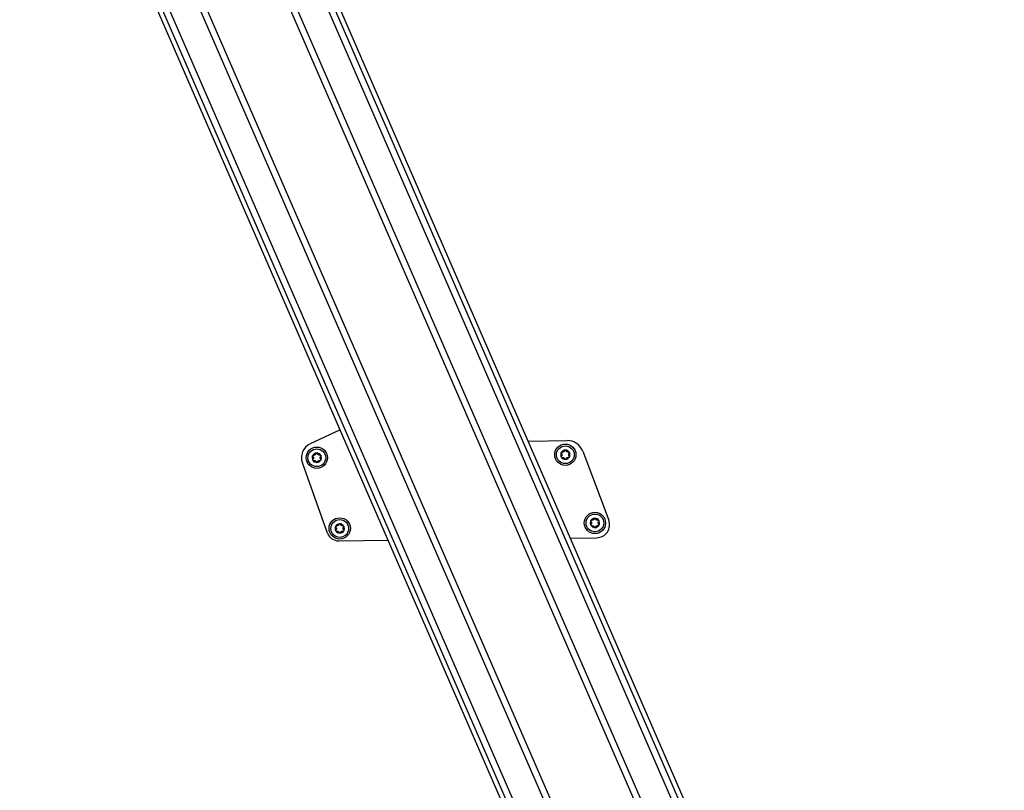
# Model space of a CAD drawing. Extents: x 5 to 415, y 5 to 293.
# Drawn here: x 158 to 174, y 41 to 54 of the extents above; entities that cross this region are included whole.
import ezdxf

# ---------------------------------------------------------------- set-up
doc = ezdxf.new("R2010")
doc.units = 0
doc.linetypes.add('SLD-DURCHGEHEND', pattern=[0])
doc.layers.add('AM_0', color=7, linetype='CONTINUOUS')
doc.layers.add('AM_5', color=5, linetype='SLD-DURCHGEHEND')
doc.styles.add('SLDTEXTSTYLE0', font='TXT', dxfattribs={"width": 0.75})
doc.dimstyles.new('SLDDIMSTYLE0', dxfattribs={"dimtxt": 3.5, "dimasz": 3.302, "dimexe": 0, "dimexo": 0.0625, "dimgap": 0.875, "dimtad": 1, "dimlfac": 25, "dimrnd": 1e-09, "dimzin": 12, "dimtxsty": 'SLDTEXTSTYLE0', "dimsah": 1, "dimcen": 0.09, "dimazin": 3, "dimtfac": 1, "dimtofl": 0, "dimtmove": 0, "dimatfit": 3, "dimtolj": 1, "dimtzin": 12})

# ---------------------------------------------------------------- blocks, each defined once
blk = doc.blocks.new('_D_4')
at = {"layer": 'AM_5', "color": 5, "linetype": 'SLD-DURCHGEHEND'}
for p, q in [((186.259, 64.006), (186.259, 10.233)), ((120.458, 27.556), (120.458, 10.233)), ((186.259, 11.233), (120.458, 11.233))]:
    blk.add_line(p, q, dxfattribs=at)
for points in [[(120.458, 11.233), (123.76, 10.725), (123.76, 11.741)], [(186.259, 11.233), (182.957, 11.741), (182.957, 10.725)]]:
    blk.add_solid(points, dxfattribs=at)
at = {"layer": 'AM_5', "color": 5, "linetype": 'SLD-DURCHGEHEND', "insert": (125.556, 15.745), "char_height": 3.5, "attachment_point": 1, "style": 'SLDTEXTSTYLE0'}
blk.add_mtext('Faltraum (Platzbedarf)', dxfattribs=at)

msp = doc.modelspace()

# ---------------------------------------------------------------- linework, layer by layer
at = {"layer": 'AM_0', "color": 7, "linetype": 'SLD-DURCHGEHEND'}
for p, q in [((173.58192, 29.91737), (160.51093, 59.9786)), ((173.67955, 29.95982), (160.60855, 60.02105)), ((173.75477, 29.99252), (160.68378, 60.05375)), ((158.25704, 58.51259), (171.15032, 28.86008)), ((171.22554, 28.89278), (158.36497, 58.47007)), ((173.04596, 29.68433), (160.60499, 58.2966)), ((173.14301, 29.72652), (160.70204, 58.3388)), ((171.32317, 28.93523), (158.79082, 57.75767)), ((171.85913, 29.16828), (159.41816, 57.78055)), ((171.76208, 29.12608), (159.32111, 57.73835)), ((163.18207, 47.1858), (162.67928, 46.95126)), ((166.36022, 46.99883), (167.01789, 47.00678)), ((167.28321, 46.82574), (167.72302, 45.66138)), ((162.96952, 45.44338), (162.54447, 46.62781)), ((163.16019, 45.31095), (163.9929, 45.32102)), ((167.07356, 45.35826), (167.51987, 45.36366))]:
    msp.add_line(p, q, dxfattribs=at)
for centre, radius in [((166.98888, 46.76641), 0.18), ((162.78919, 46.71564), 0.18), ((162.78919, 46.71564), 0.15), ((166.98888, 46.76641), 0.15), ((167.48853, 45.61341), 0.18), ((167.48853, 45.61341), 0.15), ((163.17658, 45.52023), 0.18), ((163.17658, 45.52023), 0.15)]:
    msp.add_circle(centre, radius, dxfattribs=at)
for centre, radius, start, end in [((162.78919, 46.71564), 0.26, 115.007527, 199.741305), ((167.02127, 46.7268), 0.28, 20.692676, 90.692676), ((162.78919, 46.71564), 0.078, 91.051719, 151.051719), ((162.78919, 46.71564), 0.0569, 119.181947, 122.921491), ((162.78919, 46.71564), 0.078, 31.051719, 91.051719), ((162.78919, 46.71564), 0.0569, 59.181947, 62.921491), ((166.98888, 46.76641), 0.078, 151.051719, 211.051719), ((166.98888, 46.76641), 0.078, 91.051719, 151.051719), ((166.98888, 46.76641), 0.0569, 179.181947, 182.921491), ((166.98888, 46.76641), 0.0569, 119.181947, 122.921491), ((166.98888, 46.76641), 0.078, 31.051719, 91.051719), ((166.98888, 46.76641), 0.0569, 59.181947, 62.921491), ((166.98888, 46.76641), 0.0569, 359.181947, 2.921491), ((166.98888, 46.76641), 0.078, 331.051719, 31.051719), ((162.78919, 46.71564), 0.078, 151.051719, 211.051719), ((162.78919, 46.71564), 0.078, 211.051719, 271.051719), ((162.78919, 46.71564), 0.0569, 179.181947, 182.921491), ((162.78919, 46.71564), 0.0569, 239.181947, 242.921491), ((162.78919, 46.71564), 0.078, 271.051719, 331.051719), ((162.78919, 46.71564), 0.0569, 299.181947, 302.921491), ((162.78919, 46.71564), 0.0569, 359.181947, 2.921491), ((162.78919, 46.71564), 0.078, 331.051719, 31.051719), ((166.98888, 46.76641), 0.078, 211.051719, 271.051719), ((166.98888, 46.76641), 0.0569, 239.181947, 242.921491), ((166.98888, 46.76641), 0.078, 271.051719, 331.051719), ((166.98888, 46.76641), 0.0569, 299.181947, 302.921491), ((163.17658, 45.52023), 0.078, 91.051719, 151.051719), ((163.17658, 45.52023), 0.078, 31.051719, 91.051719), ((167.48853, 45.61341), 0.078, 151.051719, 211.051719), ((167.48853, 45.61341), 0.078, 91.051719, 151.051719), ((167.48853, 45.61341), 0.0569, 179.181947, 182.921491), ((167.48853, 45.61341), 0.0569, 119.181947, 122.921491), ((167.48853, 45.61341), 0.078, 31.051719, 91.051719), ((167.48853, 45.61341), 0.0569, 59.181947, 62.921491), ((167.51721, 45.58364), 0.22, 270.692676, 20.692676), ((167.48853, 45.61341), 0.0569, 359.181947, 2.921491), ((167.48853, 45.61341), 0.078, 331.051719, 31.051719), ((163.15777, 45.51093), 0.2, 199.741305, 270.692676), ((163.17658, 45.52023), 0.078, 151.051719, 211.051719), ((163.17658, 45.52023), 0.078, 211.051719, 271.051719), ((163.17658, 45.52023), 0.0569, 179.181947, 182.921491), ((163.17658, 45.52023), 0.0569, 119.181947, 122.921491), ((163.17658, 45.52023), 0.0569, 239.181947, 242.921491), ((163.17658, 45.52023), 0.078, 271.051719, 331.051719), ((163.17658, 45.52023), 0.0569, 59.181947, 62.921491), ((163.17658, 45.52023), 0.0569, 299.181947, 302.921491), ((163.17658, 45.52023), 0.0569, 359.181947, 2.921491), ((163.17658, 45.52023), 0.078, 331.051719, 31.051719), ((167.48853, 45.61341), 0.078, 211.051719, 271.051719), ((167.48853, 45.61341), 0.0569, 239.181947, 242.921491), ((167.48853, 45.61341), 0.078, 271.051719, 331.051719), ((167.48853, 45.61341), 0.0569, 299.181947, 302.921491)]:
    msp.add_arc(centre, radius, start, end, dxfattribs=at)
for points, knots in [([(162.72093, 46.75339), (162.72115, 46.75375), (162.72218, 46.75552), (162.72474, 46.7583), (162.72903, 46.76078), (162.73396, 46.76194), (162.73717, 46.76143), (162.73883, 46.76116)], [0, 0, 0, 0, 0.05735812, 0.2811826, 0.50744749, 0.74689421, 1, 1, 1, 1]), ([(162.75826, 46.7634), (162.75706, 46.76285), (162.75463, 46.76172), (162.74951, 46.76041), (162.74408, 46.7601), (162.74026, 46.76087), (162.73883, 46.76116)], [0, 0, 0, 0, 0.18803015, 0.38237841, 0.7677347, 1, 1, 1, 1]), ([(162.77251, 46.78145), (162.77211, 46.78008), (162.7713, 46.77731), (162.76933, 46.77355), (162.76692, 46.77022), (162.76433, 46.76749), (162.76235, 46.766), (162.76144, 46.76532)], [0, 0, 0, 0, 0.22589234, 0.45732496, 0.64574984, 0.83923281, 1, 1, 1, 1]), ([(162.77251, 46.78145), (162.77314, 46.78321), (162.77438, 46.78674), (162.77853, 46.79088), (162.78328, 46.79322), (162.78646, 46.79351), (162.78776, 46.79362)], [0, 0, 0, 0, 0.2816087, 0.5646141, 0.82245865, 1, 1, 1, 1]), ([(162.78776, 46.79362), (162.78818, 46.79362), (162.79023, 46.79361), (162.79391, 46.79278), (162.7982, 46.7903), (162.80167, 46.78662), (162.80284, 46.78358), (162.80344, 46.78202)], [0, 0, 0, 0, 0.05745952, 0.28128211, 0.50755036, 0.74700475, 1, 1, 1, 1]), ([(162.81509, 46.7663), (162.81401, 46.76706), (162.81182, 46.76861), (162.80813, 46.77239), (162.80514, 46.77693), (162.8039, 46.78063), (162.80344, 46.78202)], [0, 0, 0, 0, 0.18803015, 0.38237841, 0.7677347, 1, 1, 1, 1]), ([(162.83785, 46.76298), (162.83646, 46.76265), (162.83365, 46.76196), (162.82942, 46.76179), (162.82532, 46.76221), (162.82167, 46.76309), (162.81938, 46.76406), (162.81834, 46.76451)], [0, 0, 0, 0, 0.22589213, 0.45732453, 0.64574944, 0.83923245, 1, 1, 1, 1]), ([(162.83785, 46.76298), (162.83968, 46.76332), (162.84336, 46.76401), (162.84902, 46.76249), (162.85342, 46.75954), (162.85526, 46.75693), (162.85601, 46.75587)], [0, 0, 0, 0, 0.28160819, 0.56461366, 0.82245826, 1, 1, 1, 1]), ([(166.92355, 46.78488), (166.92234, 46.78629), (166.9199, 46.78914), (166.91839, 46.7948), (166.91874, 46.80008), (166.92008, 46.80298), (166.92063, 46.80416)], [0, 0, 0, 0, 0.28147023, 0.56449248, 0.82235028, 1, 1, 1, 1]), ([(166.92063, 46.80416), (166.92084, 46.80453), (166.92188, 46.8063), (166.92444, 46.80907), (166.92872, 46.81155), (166.93365, 46.81271), (166.93687, 46.8122), (166.93852, 46.81194)], [0, 0, 0, 0, 0.05735812, 0.2811826, 0.50744749, 0.74689421, 1, 1, 1, 1]), ([(166.92355, 46.78488), (166.92454, 46.78384), (166.92653, 46.78175), (166.92879, 46.77818), (166.93048, 46.77442), (166.93155, 46.77081), (166.93185, 46.76834), (166.93198, 46.76722)], [0, 0, 0, 0, 0.22583242, 0.45720032, 0.64563523, 0.8391284, 1, 1, 1, 1]), ([(166.93205, 46.76351), (166.93193, 46.7622), (166.93169, 46.75952), (166.93027, 46.75444), (166.92782, 46.74958), (166.92524, 46.74666), (166.92427, 46.74556)], [0, 0, 0, 0, 0.18803015, 0.38237841, 0.7677347, 1, 1, 1, 1]), ([(166.95796, 46.81418), (166.95676, 46.81362), (166.95432, 46.8125), (166.94921, 46.81119), (166.94378, 46.81088), (166.93996, 46.81165), (166.93852, 46.81194)], [0, 0, 0, 0, 0.18803015, 0.38237841, 0.7677347, 1, 1, 1, 1]), ([(166.97221, 46.83222), (166.97181, 46.83085), (166.97099, 46.82808), (166.96903, 46.82433), (166.96661, 46.82099), (166.96403, 46.81827), (166.96204, 46.81677), (166.96114, 46.81609)], [0, 0, 0, 0, 0.22589234, 0.45732496, 0.64574984, 0.83923281, 1, 1, 1, 1]), ([(166.97221, 46.83222), (166.97283, 46.83398), (166.97408, 46.83752), (166.97823, 46.84166), (166.98297, 46.84399), (166.98615, 46.84428), (166.98745, 46.8444)], [0, 0, 0, 0, 0.2816087, 0.5646141, 0.82245865, 1, 1, 1, 1]), ([(166.98745, 46.8444), (166.98787, 46.8444), (166.98992, 46.84438), (166.99361, 46.84355), (166.9979, 46.84108), (167.00136, 46.83739), (167.00253, 46.83435), (167.00313, 46.83279)], [0, 0, 0, 0, 0.05745952, 0.28128211, 0.50755036, 0.74700475, 1, 1, 1, 1]), ([(167.01479, 46.81708), (167.01371, 46.81784), (167.01151, 46.81938), (167.00782, 46.82316), (167.00484, 46.82771), (167.0036, 46.8314), (167.00313, 46.83279)], [0, 0, 0, 0, 0.18803015, 0.38237841, 0.7677347, 1, 1, 1, 1]), ([(167.03754, 46.81376), (167.03615, 46.81342), (167.03335, 46.81274), (167.02911, 46.81257), (167.02502, 46.81299), (167.02136, 46.81386), (167.01907, 46.81484), (167.01804, 46.81528)], [0, 0, 0, 0, 0.22589213, 0.45732453, 0.64574944, 0.83923245, 1, 1, 1, 1]), ([(167.03754, 46.81376), (167.03938, 46.8141), (167.04306, 46.81479), (167.04872, 46.81326), (167.05311, 46.81032), (167.05495, 46.80771), (167.05571, 46.80664)], [0, 0, 0, 0, 0.28160819, 0.56461366, 0.82245826, 1, 1, 1, 1]), ([(167.04571, 46.76931), (167.04583, 46.77063), (167.04607, 46.7733), (167.0475, 46.77838), (167.04994, 46.78324), (167.05252, 46.78616), (167.05349, 46.78726)], [0, 0, 0, 0, 0.18803015, 0.38237841, 0.7677347, 1, 1, 1, 1]), ([(167.05421, 46.74795), (167.05323, 46.74898), (167.05124, 46.75107), (167.04897, 46.75465), (167.04729, 46.75841), (167.04622, 46.76201), (167.04592, 46.76448), (167.04578, 46.7656)], [0, 0, 0, 0, 0.22583242, 0.45720032, 0.64563523, 0.8391284, 1, 1, 1, 1]), ([(167.05571, 46.80664), (167.05591, 46.80628), (167.05693, 46.80449), (167.05805, 46.80089), (167.05805, 46.79594), (167.0566, 46.79109), (167.05455, 46.78856), (167.05349, 46.78726)], [0, 0, 0, 0, 0.05745915, 0.28128175, 0.50754999, 0.74700435, 1, 1, 1, 1]), ([(162.72386, 46.7341), (162.72264, 46.73552), (162.72021, 46.73836), (162.7187, 46.74403), (162.71905, 46.74931), (162.72039, 46.75221), (162.72093, 46.75339)], [0, 0, 0, 0, 0.28147023, 0.56449248, 0.82235028, 1, 1, 1, 1]), ([(162.72237, 46.6754), (162.72216, 46.67577), (162.72114, 46.67755), (162.72002, 46.68116), (162.72002, 46.68611), (162.72148, 46.69095), (162.72353, 46.69349), (162.72458, 46.69479)], [0, 0, 0, 0, 0.05745915, 0.28128175, 0.50754999, 0.74700435, 1, 1, 1, 1]), ([(162.74053, 46.66829), (162.7387, 46.66795), (162.73501, 46.66726), (162.72935, 46.66878), (162.72496, 46.67173), (162.72312, 46.67434), (162.72237, 46.6754)], [0, 0, 0, 0, 0.28160819, 0.56461366, 0.82245826, 1, 1, 1, 1]), ([(162.72386, 46.7341), (162.72484, 46.73307), (162.72684, 46.73098), (162.7291, 46.7274), (162.73079, 46.72364), (162.73185, 46.72004), (162.73215, 46.71757), (162.73229, 46.71645)], [0, 0, 0, 0, 0.22583242, 0.45720032, 0.64563523, 0.8391284, 1, 1, 1, 1]), ([(162.73236, 46.71274), (162.73224, 46.71142), (162.732, 46.70875), (162.73057, 46.70367), (162.72813, 46.69881), (162.72555, 46.69588), (162.72458, 46.69479)], [0, 0, 0, 0, 0.18803015, 0.38237841, 0.7677347, 1, 1, 1, 1]), ([(162.74053, 46.66829), (162.74192, 46.66863), (162.74473, 46.66931), (162.74896, 46.66948), (162.75306, 46.66906), (162.75671, 46.66818), (162.759, 46.66721), (162.76004, 46.66677)], [0, 0, 0, 0, 0.22589213, 0.45732453, 0.64574944, 0.83923245, 1, 1, 1, 1]), ([(162.76329, 46.66497), (162.76436, 46.66421), (162.76656, 46.66266), (162.77025, 46.65889), (162.77324, 46.65434), (162.77447, 46.65065), (162.77494, 46.64926)], [0, 0, 0, 0, 0.18803015, 0.38237841, 0.7677347, 1, 1, 1, 1]), ([(162.79062, 46.63765), (162.7902, 46.63765), (162.78815, 46.63766), (162.78447, 46.63849), (162.78017, 46.64097), (162.77671, 46.64465), (162.77554, 46.64769), (162.77494, 46.64926)], [0, 0, 0, 0, 0.05745952, 0.28128211, 0.50755036, 0.74700475, 1, 1, 1, 1]), ([(162.80586, 46.64982), (162.80524, 46.64806), (162.804, 46.64453), (162.79985, 46.64039), (162.7951, 46.63806), (162.79192, 46.63777), (162.79062, 46.63765)], [0, 0, 0, 0, 0.2816087, 0.5646141, 0.82245865, 1, 1, 1, 1]), ([(162.80586, 46.64982), (162.80627, 46.65119), (162.80708, 46.65397), (162.80905, 46.65772), (162.81146, 46.66106), (162.81405, 46.66378), (162.81603, 46.66528), (162.81694, 46.66595)], [0, 0, 0, 0, 0.22589234, 0.45732496, 0.64574984, 0.83923281, 1, 1, 1, 1]), ([(162.82012, 46.66787), (162.82131, 46.66842), (162.82375, 46.66955), (162.82886, 46.67086), (162.8343, 46.67117), (162.83811, 46.6704), (162.83955, 46.67011)], [0, 0, 0, 0, 0.18803015, 0.38237841, 0.7677347, 1, 1, 1, 1]), ([(162.85744, 46.67788), (162.85723, 46.67752), (162.85619, 46.67575), (162.85364, 46.67298), (162.84935, 46.6705), (162.84442, 46.66933), (162.8412, 46.66985), (162.83955, 46.67011)], [0, 0, 0, 0, 0.05735812, 0.2811826, 0.50744749, 0.74689421, 1, 1, 1, 1]), ([(162.84602, 46.71854), (162.84614, 46.71985), (162.84638, 46.72252), (162.84781, 46.72761), (162.85025, 46.73247), (162.85283, 46.73539), (162.8538, 46.73649)], [0, 0, 0, 0, 0.18803015, 0.38237841, 0.7677347, 1, 1, 1, 1]), ([(162.85452, 46.69717), (162.85354, 46.6982), (162.85154, 46.70029), (162.84928, 46.70387), (162.84759, 46.70763), (162.84653, 46.71123), (162.84622, 46.7137), (162.84609, 46.71482)], [0, 0, 0, 0, 0.22583242, 0.45720032, 0.64563523, 0.8391284, 1, 1, 1, 1]), ([(162.85601, 46.75587), (162.85622, 46.7555), (162.85724, 46.75372), (162.85836, 46.75012), (162.85836, 46.74516), (162.8569, 46.74032), (162.85485, 46.73779), (162.8538, 46.73649)], [0, 0, 0, 0, 0.05745915, 0.28128175, 0.50754999, 0.74700435, 1, 1, 1, 1]), ([(162.85452, 46.69717), (162.85574, 46.69575), (162.85817, 46.69291), (162.85968, 46.68725), (162.85933, 46.68197), (162.85799, 46.67907), (162.85744, 46.67788)], [0, 0, 0, 0, 0.28147023, 0.56449248, 0.82235028, 1, 1, 1, 1]), ([(166.92206, 46.72618), (166.92185, 46.72654), (166.92084, 46.72833), (166.91971, 46.73193), (166.91971, 46.73689), (166.92117, 46.74173), (166.92322, 46.74426), (166.92427, 46.74556)], [0, 0, 0, 0, 0.05745915, 0.28128175, 0.50754999, 0.74700435, 1, 1, 1, 1]), ([(166.94023, 46.71906), (166.93839, 46.71872), (166.93471, 46.71804), (166.92905, 46.71956), (166.92465, 46.7225), (166.92281, 46.72511), (166.92206, 46.72618)], [0, 0, 0, 0, 0.28160819, 0.56461366, 0.82245826, 1, 1, 1, 1]), ([(166.94023, 46.71906), (166.94161, 46.7194), (166.94442, 46.72008), (166.94865, 46.72026), (166.95275, 46.71983), (166.9564, 46.71896), (166.95869, 46.71798), (166.95973, 46.71754)], [0, 0, 0, 0, 0.22589213, 0.45732453, 0.64574944, 0.83923245, 1, 1, 1, 1]), ([(166.96298, 46.71574), (166.96406, 46.71498), (166.96625, 46.71344), (166.96994, 46.70966), (166.97293, 46.70512), (166.97417, 46.70142), (166.97463, 46.70003)], [0, 0, 0, 0, 0.18803015, 0.38237841, 0.7677347, 1, 1, 1, 1]), ([(166.99031, 46.68842), (166.98989, 46.68843), (166.98784, 46.68844), (166.98416, 46.68927), (166.97987, 46.69174), (166.9764, 46.69543), (166.97523, 46.69847), (166.97463, 46.70003)], [0, 0, 0, 0, 0.05745952, 0.28128211, 0.50755036, 0.74700475, 1, 1, 1, 1]), ([(167.00556, 46.7006), (167.00494, 46.69884), (167.00369, 46.69531), (166.99954, 46.69117), (166.99479, 46.68883), (166.99161, 46.68854), (166.99031, 46.68842)], [0, 0, 0, 0, 0.2816087, 0.5646141, 0.82245865, 1, 1, 1, 1]), ([(167.00556, 46.7006), (167.00596, 46.70197), (167.00677, 46.70474), (167.00874, 46.70849), (167.01115, 46.71183), (167.01374, 46.71455), (167.01573, 46.71605), (167.01663, 46.71673)], [0, 0, 0, 0, 0.22589234, 0.45732496, 0.64574984, 0.83923281, 1, 1, 1, 1]), ([(167.01981, 46.71864), (167.02101, 46.7192), (167.02344, 46.72033), (167.02856, 46.72163), (167.03399, 46.72195), (167.03781, 46.72117), (167.03924, 46.72088)], [0, 0, 0, 0, 0.18803015, 0.38237841, 0.7677347, 1, 1, 1, 1]), ([(167.05714, 46.72866), (167.05693, 46.7283), (167.05589, 46.72652), (167.05333, 46.72375), (167.04904, 46.72127), (167.04412, 46.72011), (167.0409, 46.72062), (167.03924, 46.72088)], [0, 0, 0, 0, 0.05735812, 0.2811826, 0.50744749, 0.74689421, 1, 1, 1, 1]), ([(167.05421, 46.74795), (167.05543, 46.74653), (167.05786, 46.74368), (167.05937, 46.73802), (167.05902, 46.73274), (167.05768, 46.72984), (167.05714, 46.72866)], [0, 0, 0, 0, 0.28147023, 0.56449248, 0.82235028, 1, 1, 1, 1]), ([(163.15991, 45.58604), (163.16053, 45.58781), (163.16178, 45.59134), (163.16593, 45.59548), (163.17067, 45.59781), (163.17385, 45.5981), (163.17515, 45.59822)], [0, 0, 0, 0, 0.2816087, 0.5646141, 0.82245865, 1, 1, 1, 1]), ([(163.17515, 45.59822), (163.17557, 45.59822), (163.17762, 45.5982), (163.18131, 45.59737), (163.1856, 45.5949), (163.18906, 45.59121), (163.19023, 45.58817), (163.19083, 45.58661)], [0, 0, 0, 0, 0.05745952, 0.28128211, 0.50755036, 0.74700475, 1, 1, 1, 1]), ([(167.4232, 45.63187), (167.42199, 45.63329), (167.41955, 45.63614), (167.41804, 45.6418), (167.41839, 45.64708), (167.41973, 45.64998), (167.42028, 45.65116)], [0, 0, 0, 0, 0.28147023, 0.56449248, 0.82235028, 1, 1, 1, 1]), ([(167.42171, 45.57318), (167.4215, 45.57354), (167.42049, 45.57533), (167.41937, 45.57893), (167.41936, 45.58388), (167.42082, 45.58873), (167.42287, 45.59126), (167.42392, 45.59256)], [0, 0, 0, 0, 0.05745915, 0.28128175, 0.50754999, 0.74700435, 1, 1, 1, 1]), ([(167.42028, 45.65116), (167.42049, 45.65152), (167.42153, 45.6533), (167.42409, 45.65607), (167.42838, 45.65855), (167.4333, 45.65971), (167.43652, 45.6592), (167.43817, 45.65894)], [0, 0, 0, 0, 0.05735812, 0.2811826, 0.50744749, 0.74689421, 1, 1, 1, 1]), ([(167.4232, 45.63187), (167.42419, 45.63084), (167.42618, 45.62875), (167.42845, 45.62517), (167.43013, 45.62141), (167.4312, 45.61781), (167.4315, 45.61534), (167.43164, 45.61422)], [0, 0, 0, 0, 0.22583242, 0.45720032, 0.64563523, 0.8391284, 1, 1, 1, 1]), ([(167.4317, 45.61051), (167.43158, 45.60919), (167.43134, 45.60652), (167.42992, 45.60144), (167.42747, 45.59658), (167.42489, 45.59366), (167.42392, 45.59256)], [0, 0, 0, 0, 0.18803015, 0.38237841, 0.7677347, 1, 1, 1, 1]), ([(167.45761, 45.66118), (167.45641, 45.66062), (167.45397, 45.65949), (167.44886, 45.65819), (167.44343, 45.65787), (167.43961, 45.65865), (167.43817, 45.65894)], [0, 0, 0, 0, 0.18803015, 0.38237841, 0.7677347, 1, 1, 1, 1]), ([(167.47186, 45.67922), (167.47146, 45.67785), (167.47065, 45.67508), (167.46868, 45.67133), (167.46626, 45.66799), (167.46368, 45.66527), (167.46169, 45.66377), (167.46079, 45.66309)], [0, 0, 0, 0, 0.22589234, 0.45732496, 0.64574984, 0.83923281, 1, 1, 1, 1]), ([(167.47186, 45.67922), (167.47248, 45.68098), (167.47373, 45.68451), (167.47788, 45.68865), (167.48262, 45.69099), (167.48581, 45.69128), (167.4871, 45.6914)], [0, 0, 0, 0, 0.2816087, 0.5646141, 0.82245865, 1, 1, 1, 1]), ([(167.4871, 45.6914), (167.48752, 45.69139), (167.48958, 45.69138), (167.49326, 45.69055), (167.49755, 45.68808), (167.50102, 45.68439), (167.50218, 45.68135), (167.50278, 45.67979)], [0, 0, 0, 0, 0.05745952, 0.28128211, 0.50755036, 0.74700475, 1, 1, 1, 1]), ([(167.51444, 45.66408), (167.51336, 45.66484), (167.51116, 45.66638), (167.50748, 45.67016), (167.50449, 45.6747), (167.50325, 45.6784), (167.50278, 45.67979)], [0, 0, 0, 0, 0.18803015, 0.38237841, 0.7677347, 1, 1, 1, 1]), ([(167.53719, 45.66076), (167.5358, 45.66042), (167.533, 45.65974), (167.52876, 45.65956), (167.52467, 45.65999), (167.52102, 45.66086), (167.51873, 45.66184), (167.51769, 45.66228)], [0, 0, 0, 0, 0.22589213, 0.45732453, 0.64574944, 0.83923245, 1, 1, 1, 1]), ([(167.53719, 45.66076), (167.53903, 45.6611), (167.54271, 45.66178), (167.54837, 45.66026), (167.55277, 45.65732), (167.55461, 45.65471), (167.55536, 45.65364)], [0, 0, 0, 0, 0.28160819, 0.56461366, 0.82245826, 1, 1, 1, 1]), ([(167.54537, 45.61631), (167.54548, 45.61762), (167.54573, 45.6203), (167.54715, 45.62538), (167.54959, 45.63024), (167.55217, 45.63316), (167.55314, 45.63426)], [0, 0, 0, 0, 0.18803015, 0.38237841, 0.7677347, 1, 1, 1, 1]), ([(167.55387, 45.59494), (167.55288, 45.59598), (167.55089, 45.59807), (167.54862, 45.60164), (167.54694, 45.6054), (167.54587, 45.60901), (167.54557, 45.61148), (167.54543, 45.6126)], [0, 0, 0, 0, 0.22583242, 0.45720032, 0.64563523, 0.8391284, 1, 1, 1, 1]), ([(167.55536, 45.65364), (167.55556, 45.65328), (167.55658, 45.65149), (167.5577, 45.64789), (167.55771, 45.64293), (167.55625, 45.63809), (167.5542, 45.63556), (167.55314, 45.63426)], [0, 0, 0, 0, 0.05745915, 0.28128175, 0.50754999, 0.74700435, 1, 1, 1, 1]), ([(167.55387, 45.59494), (167.55508, 45.59353), (167.55751, 45.59068), (167.55903, 45.58502), (167.55868, 45.57974), (167.55734, 45.57684), (167.55679, 45.57566)], [0, 0, 0, 0, 0.28147023, 0.56449248, 0.82235028, 1, 1, 1, 1]), ([(163.11125, 45.5387), (163.11004, 45.54012), (163.1076, 45.54296), (163.10609, 45.54862), (163.10644, 45.5539), (163.10778, 45.5568), (163.10833, 45.55799)], [0, 0, 0, 0, 0.28147023, 0.56449248, 0.82235028, 1, 1, 1, 1]), ([(163.10976, 45.48), (163.10955, 45.48036), (163.10854, 45.48215), (163.10741, 45.48575), (163.10741, 45.49071), (163.10887, 45.49555), (163.11092, 45.49808), (163.11197, 45.49938)], [0, 0, 0, 0, 0.05745915, 0.28128175, 0.50754999, 0.74700435, 1, 1, 1, 1]), ([(163.10833, 45.55799), (163.10854, 45.55835), (163.10958, 45.56012), (163.11214, 45.56289), (163.11643, 45.56537), (163.12135, 45.56653), (163.12457, 45.56602), (163.12622, 45.56576)], [0, 0, 0, 0, 0.05735812, 0.2811826, 0.50744749, 0.74689421, 1, 1, 1, 1]), ([(163.12793, 45.47289), (163.12609, 45.47254), (163.12241, 45.47186), (163.11675, 45.47338), (163.11235, 45.47632), (163.11051, 45.47893), (163.10976, 45.48)], [0, 0, 0, 0, 0.28160819, 0.56461366, 0.82245826, 1, 1, 1, 1]), ([(163.11125, 45.5387), (163.11224, 45.53767), (163.11423, 45.53558), (163.1165, 45.532), (163.11818, 45.52824), (163.11925, 45.52464), (163.11955, 45.52217), (163.11968, 45.52104)], [0, 0, 0, 0, 0.22583242, 0.45720032, 0.64563523, 0.8391284, 1, 1, 1, 1]), ([(163.11975, 45.51733), (163.11963, 45.51602), (163.11939, 45.51334), (163.11797, 45.50826), (163.11552, 45.5034), (163.11294, 45.50048), (163.11197, 45.49938)], [0, 0, 0, 0, 0.18803015, 0.38237841, 0.7677347, 1, 1, 1, 1]), ([(163.14566, 45.568), (163.14446, 45.56744), (163.14202, 45.56632), (163.13691, 45.56501), (163.13148, 45.5647), (163.12766, 45.56547), (163.12622, 45.56576)], [0, 0, 0, 0, 0.18803015, 0.38237841, 0.7677347, 1, 1, 1, 1]), ([(163.12793, 45.47289), (163.12931, 45.47322), (163.13212, 45.4739), (163.13635, 45.47408), (163.14045, 45.47366), (163.1441, 45.47278), (163.14639, 45.4718), (163.14743, 45.47136)], [0, 0, 0, 0, 0.22589213, 0.45732453, 0.64574944, 0.83923245, 1, 1, 1, 1]), ([(163.15991, 45.58604), (163.15951, 45.58467), (163.15869, 45.5819), (163.15673, 45.57815), (163.15431, 45.57481), (163.15173, 45.57209), (163.14974, 45.57059), (163.14884, 45.56991)], [0, 0, 0, 0, 0.22589234, 0.45732496, 0.64574984, 0.83923281, 1, 1, 1, 1]), ([(163.15068, 45.46957), (163.15176, 45.4688), (163.15395, 45.46726), (163.15764, 45.46348), (163.16063, 45.45894), (163.16187, 45.45524), (163.16233, 45.45385)], [0, 0, 0, 0, 0.18803015, 0.38237841, 0.7677347, 1, 1, 1, 1]), ([(163.17801, 45.44225), (163.17759, 45.44225), (163.17554, 45.44226), (163.17186, 45.44309), (163.16757, 45.44557), (163.1641, 45.44925), (163.16293, 45.45229), (163.16233, 45.45385)], [0, 0, 0, 0, 0.05745952, 0.28128211, 0.50755036, 0.74700475, 1, 1, 1, 1]), ([(163.19326, 45.45442), (163.19264, 45.45266), (163.19139, 45.44913), (163.18724, 45.44499), (163.18249, 45.44265), (163.17931, 45.44236), (163.17801, 45.44225)], [0, 0, 0, 0, 0.2816087, 0.5646141, 0.82245865, 1, 1, 1, 1]), ([(163.20249, 45.5709), (163.20141, 45.57166), (163.19921, 45.57321), (163.19552, 45.57698), (163.19254, 45.58153), (163.1913, 45.58522), (163.19083, 45.58661)], [0, 0, 0, 0, 0.18803015, 0.38237841, 0.7677347, 1, 1, 1, 1]), ([(163.19326, 45.45442), (163.19366, 45.45579), (163.19447, 45.45856), (163.19644, 45.46231), (163.19885, 45.46565), (163.20144, 45.46838), (163.20343, 45.46987), (163.20433, 45.47055)], [0, 0, 0, 0, 0.22589234, 0.45732496, 0.64574984, 0.83923281, 1, 1, 1, 1]), ([(163.22524, 45.56758), (163.22385, 45.56724), (163.22105, 45.56656), (163.21681, 45.56639), (163.21272, 45.56681), (163.20906, 45.56769), (163.20677, 45.56866), (163.20574, 45.5691)], [0, 0, 0, 0, 0.22589213, 0.45732453, 0.64574944, 0.83923245, 1, 1, 1, 1]), ([(163.20751, 45.47247), (163.20871, 45.47302), (163.21114, 45.47415), (163.21626, 45.47545), (163.22169, 45.47577), (163.22551, 45.47499), (163.22694, 45.4747)], [0, 0, 0, 0, 0.18803015, 0.38237841, 0.7677347, 1, 1, 1, 1]), ([(163.22524, 45.56758), (163.22708, 45.56792), (163.23076, 45.56861), (163.23642, 45.56708), (163.24081, 45.56414), (163.24265, 45.56153), (163.24341, 45.56047)], [0, 0, 0, 0, 0.28160819, 0.56461366, 0.82245826, 1, 1, 1, 1]), ([(163.24484, 45.48248), (163.24463, 45.48212), (163.24359, 45.48035), (163.24103, 45.47757), (163.23674, 45.47509), (163.23182, 45.47393), (163.2286, 45.47444), (163.22694, 45.4747)], [0, 0, 0, 0, 0.05735812, 0.2811826, 0.50744749, 0.74689421, 1, 1, 1, 1]), ([(163.23341, 45.52313), (163.23353, 45.52445), (163.23377, 45.52712), (163.2352, 45.5322), (163.23764, 45.53706), (163.24022, 45.53998), (163.24119, 45.54108)], [0, 0, 0, 0, 0.18803015, 0.38237841, 0.7677347, 1, 1, 1, 1]), ([(163.24191, 45.50177), (163.24093, 45.5028), (163.23894, 45.50489), (163.23667, 45.50847), (163.23499, 45.51223), (163.23392, 45.51583), (163.23362, 45.5183), (163.23348, 45.51942)], [0, 0, 0, 0, 0.22583242, 0.45720032, 0.64563523, 0.8391284, 1, 1, 1, 1]), ([(163.24341, 45.56047), (163.24361, 45.5601), (163.24463, 45.55832), (163.24575, 45.55471), (163.24575, 45.54976), (163.2443, 45.54491), (163.24225, 45.54238), (163.24119, 45.54108)], [0, 0, 0, 0, 0.05745915, 0.28128175, 0.50754999, 0.74700435, 1, 1, 1, 1]), ([(163.24191, 45.50177), (163.24313, 45.50035), (163.24556, 45.4975), (163.24708, 45.49184), (163.24672, 45.48656), (163.24538, 45.48366), (163.24484, 45.48248)], [0, 0, 0, 0, 0.28147023, 0.56449248, 0.82235028, 1, 1, 1, 1]), ([(167.43988, 45.56606), (167.43804, 45.56572), (167.43436, 45.56503), (167.4287, 45.56656), (167.4243, 45.5695), (167.42246, 45.57211), (167.42171, 45.57318)], [0, 0, 0, 0, 0.28160819, 0.56461366, 0.82245826, 1, 1, 1, 1]), ([(167.43988, 45.56606), (167.44126, 45.5664), (167.44407, 45.56708), (167.4483, 45.56725), (167.4524, 45.56683), (167.45605, 45.56596), (167.45834, 45.56498), (167.45938, 45.56454)], [0, 0, 0, 0, 0.22589213, 0.45732453, 0.64574944, 0.83923245, 1, 1, 1, 1]), ([(167.46263, 45.56274), (167.46371, 45.56198), (167.4659, 45.56044), (167.46959, 45.55666), (167.47258, 45.55211), (167.47382, 45.54842), (167.47429, 45.54703)], [0, 0, 0, 0, 0.18803015, 0.38237841, 0.7677347, 1, 1, 1, 1]), ([(167.48997, 45.53542), (167.48955, 45.53543), (167.48749, 45.53544), (167.48381, 45.53627), (167.47952, 45.53874), (167.47605, 45.54243), (167.47489, 45.54547), (167.47429, 45.54703)], [0, 0, 0, 0, 0.05745952, 0.28128211, 0.50755036, 0.74700475, 1, 1, 1, 1]), ([(167.50521, 45.5476), (167.50459, 45.54584), (167.50334, 45.5423), (167.49919, 45.53816), (167.49444, 45.53583), (167.49126, 45.53554), (167.48997, 45.53542)], [0, 0, 0, 0, 0.2816087, 0.5646141, 0.82245865, 1, 1, 1, 1]), ([(167.50521, 45.5476), (167.50561, 45.54897), (167.50642, 45.55174), (167.50839, 45.55549), (167.5108, 45.55883), (167.51339, 45.56155), (167.51538, 45.56305), (167.51628, 45.56373)], [0, 0, 0, 0, 0.22589234, 0.45732496, 0.64574984, 0.83923281, 1, 1, 1, 1]), ([(167.51946, 45.56564), (167.52066, 45.5662), (167.5231, 45.56732), (167.52821, 45.56863), (167.53364, 45.56895), (167.53746, 45.56817), (167.5389, 45.56788)], [0, 0, 0, 0, 0.18803015, 0.38237841, 0.7677347, 1, 1, 1, 1]), ([(167.55679, 45.57566), (167.55658, 45.57529), (167.55554, 45.57352), (167.55298, 45.57075), (167.54869, 45.56827), (167.54377, 45.56711), (167.54055, 45.56762), (167.5389, 45.56788)], [0, 0, 0, 0, 0.05735812, 0.2811826, 0.50744749, 0.74689421, 1, 1, 1, 1])]:
    msp.add_open_spline(points, degree=3, knots=knots, dxfattribs=at)

# ---------------------------------------------------------------- dimensions: what is measured, and where the dimension line sits
at = {"layer": 'AM_5', "color": 5, "linetype": 'SLD-DURCHGEHEND'}
dim = msp.add_linear_dim(base=(120.45781, 11.23307), p1=(186.25913, 65.0058), p2=(120.45781, 28.55617), angle=0, text='Faltraum (Platzbedarf)', dimstyle='SLDDIMSTYLE0', dxfattribs=at)
dim.commit()
dim.dimension.update_dxf_attribs({"geometry": '_D_4', "text_midpoint": (150.76818, 11.23307), "dimtype": 160})

doc.saveas('drawing.dxf')
